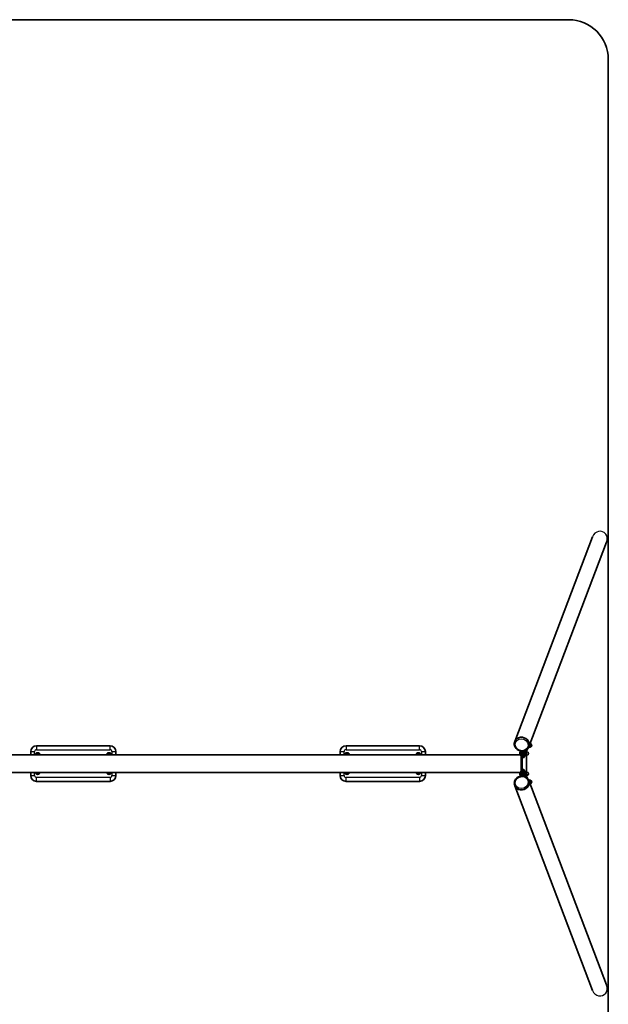
# Model space of a CAD drawing. Units: millimetres. Extents: x -2573 to 2977, y -3489 to 4011.
# Drawn here: x 9 to 2977, y -953 to 4011 of the extents above; entities that cross this region are included whole.
import ezdxf

# ---------------------------------------------------------------- set-up
doc = ezdxf.new("R2010")
doc.units = ezdxf.units.MM
doc.layers.add('Widoczne (ISO)', color=7, linetype='Continuous', lineweight=35)
doc.layers.add('Widoczne wąskie (ISO)', color=7, linetype='Continuous', lineweight=25)

msp = doc.modelspace()

# ---------------------------------------------------------------- linework, layer by layer
at = {"layer": 'Widoczne (ISO)'}
for p, q in [((2777, 4010.6), (-2373, 4010.6)), ((2977, -3289.4), (2977, 3810.6)), ((2897.6, 1403.7), (2505.4, 372.7)), ((2968.7, 1376.6), (2576.5, 345.6)), ((464.5, 350.8), (94.5, 350.8)), ((2024.5, 350.8), (1654.5, 350.8)), ((2505, 371.5), (2505.4, 372.7)), ((2531.7, 305.1), (-531.5, 305.1)), ((64.5, 320.8), (64.5, 305.1)), ((494.5, 305.1), (494.5, 320.8)), ((1624.5, 320.8), (1624.5, 305.1)), ((2054.5, 305.1), (2054.5, 320.8)), ((2536.9, 322.1), (2537.5, 322.1)), ((2536.9, 301.1), (2537.5, 301.1)), ((2537.9, 209.5), (2537.9, 311.6)), ((2542.8, 311.6), (2542.8, 323)), ((2547.8, 311.6), (2542.8, 311.6)), ((2542.8, 311.6), (2542.8, 209.5)), ((2547.8, 311.6), (2547.8, 323.2)), ((2550.8, 323.6), (2553.3, 323.6)), ((2550.8, 299.6), (2553.3, 299.6)), ((2552.7, 313.6), (2560.5, 313.6)), ((2552.8, 319.5), (2553.8, 321.4)), ((2552.8, 303.7), (2553.2, 303)), ((2556.4, 301.8), (2552.9, 292.7)), ((2553.3, 303.8), (2561.1, 303.8)), ((2553.9, 321.5), (2561.7, 321.5)), ((2555, 301.8), (2562.9, 301.8)), ((2563.6, 303.1), (2562.9, 301.9)), ((2563.1, 320.1), (2566.6, 320.1)), ((2563.1, 303.1), (2566.6, 303.1)), ((2567.2, 330.4), (2563.4, 320.4)), ((2563.6, 320.2), (2563.6, 320.3)), ((2564.5, 320.1), (2564.5, 323.3)), ((2564.5, 218), (2564.5, 303.1)), ((2575.2, 342.4), (2577.7, 342.4)), ((2576.1, 344.5), (2576.5, 345.6)), ((2578.7, 344.2), (2582.2, 344.2)), ((2579.2, 344.1), (2579.2, 344.1)), ((2551.5, 291), (2546.5, 291)), ((2531.8, 216.2), (-531.5, 216.2)), ((64.5, 216.2), (64.5, 200.8)), ((494.5, 200.8), (494.5, 216.2)), ((1624.5, 216.2), (1624.5, 200.8)), ((2054.5, 200.8), (2054.5, 216.2)), ((2536.9, 220), (2537.5, 220)), ((2536.9, 199), (2537.5, 199)), ((2542.8, 209.5), (2542.8, 198.2)), ((2542.8, 209.5), (2547.8, 209.5)), ((2546.5, 230.1), (2551.5, 230.1)), ((2547.8, 209.5), (2547.8, 197.9)), ((2550.8, 221.5), (2553.3, 221.5)), ((2552.8, 217.4), (2553.4, 218.4)), ((2552.8, 214.2), (2560.7, 214.2)), ((2552.8, 201.6), (2553.2, 200.9)), ((2556.1, 219.9), (2552.9, 228.5)), ((2552.9, 203.8), (2560.8, 203.8)), ((2554.4, 219.9), (2562.2, 219.9)), ((2554.5, 199.2), (2562.4, 199.2)), ((2563.1, 218), (2566.6, 218)), ((2563.1, 201), (2566.6, 201)), ((2563.6, 201), (2563.4, 200.6)), ((2567.2, 190.7), (2563.4, 200.7)), ((2563.6, 218.1), (2563.5, 218.2)), ((2564.5, 197.8), (2564.5, 201)), ((94.5, 170.8), (464.5, 170.8)), ((1654.5, 170.8), (2024.5, 170.8)), ((2505, 149.6), (2505.4, 148.5)), ((2550.8, 197.5), (2553.3, 197.5)), ((2575.5, 178.3), (2577.3, 178.3)), ((2576.1, 176.7), (2576.5, 175.6)), ((2968.7, -855.4), (2576.5, 175.6)), ((2578.7, 176.9), (2582.2, 176.9)), ((2579.2, 177), (2579.2, 177.1)), ((2897.6, -882.5), (2505.4, 148.5))]:
    msp.add_line(p, q, dxfattribs=at)
for centre, radius, start, end in [((2777, 3810.6), 200, 0, 90), ((94.5, 320.8), 30, 90, 180), ((464.5, 320.8), 30, 0, 90), ((1654.5, 320.8), 30, 90, 180), ((2024.5, 320.8), 30, 0, 90), ((2582.2, 352.7), 8.5, 270, 88.0472), ((99.5, 303.3), 12, 8.7989, 171.2011), ((99.5, 303.3), 4, 27.3162, 152.6838), ((459.5, 303.3), 12, 8.7989, 171.2011), ((459.5, 303.3), 4, 27.3162, 152.6838), ((1659.5, 303.3), 12, 8.7989, 171.2011), ((1659.5, 303.3), 4, 27.3162, 152.6838), ((2019.5, 303.3), 12, 8.7989, 171.2011), ((2019.5, 303.3), 4, 27.3162, 152.6838), ((2566.6, 311.6), 8.5, 270, 90), ((94.5, 200.8), 30, 180, 270), ((99.5, 218.3), 12, 189.9061, 350.0939), ((99.5, 218.3), 4, 211.071, 328.929), ((459.5, 218.3), 12, 189.9061, 350.0939), ((459.5, 218.3), 4, 211.071, 328.929), ((464.5, 200.8), 30, 270, 0), ((1654.5, 200.8), 30, 180, 270), ((1659.5, 218.3), 12, 189.9061, 350.0939), ((1659.5, 218.3), 4, 211.071, 328.929), ((2019.5, 218.3), 12, 189.9061, 350.0939), ((2019.5, 218.3), 4, 211.071, 328.929), ((2024.5, 200.8), 30, 270, 0), ((2566.6, 209.5), 8.5, 270, 90), ((2582.2, 168.4), 8.5, 271.9528, 90)]:
    msp.add_arc(centre, radius, start, end, dxfattribs=at)
for centre, major_axis, ratio, start_param, end_param in [((2541, 359.1), (35.6, -13.5), 0.895868, 0, 3.141593), ((2541, 359.1), (35.6, -13.5), 0.895868, 0, 3.141593), ((2578.7, 352.7), (0, -9), 0.173648, 5.275303, 5.644619), ((2578.7, 352.7), (0, -8.5), 0.173648, 5.283276, 6.283185), ((2538.5, 311.6), (0, -12), 0.173648, 3.391763, 6.002706), ((2541, 311.6), (0, 17.5), 0.173648, 0.850201, 1.570796), ((2546.5, 312.3), (0, -21.3), 0.173648, 4.745092, 6.283185), ((2551.5, 312.3), (0, -21.3), 0.173648, 4.745092, 6.682463), ((2550.8, 311.6), (0, -12), 0.173648, 3.141593, 6.283185), ((2553.3, 311.6), (0, -12), 0.173648, 2.529451, 6.928343), ((2553.3, 311.6), (0, -8.3), 0.173648, 3.451959, 5.972819), ((2563.1, 311.6), (0, -9), 0.173648, 3.998304, 5.045502), ((2563.1, 311.6), (0, -8.5), 0.173648, 3.141593, 6.283185), ((2563.1, 311.6), (0, -9), 0.173648, 5.045502, 6.0927), ((2563.1, 311.6), (0, 9), 0.173648, 6.0927, 7.139897), ((2563.1, 311.6), (0, -9), 0.173648, 6.0927, 6.618081), ((2563.1, 311.6), (0, 9), 0.173648, 5.948289, 6.0927), ((2565.3, 351.5), (0, -23.8), 0.173648, 0.479599, 0.623713), ((2578.7, 352.7), (0, -9), 0.173648, 5.644619, 6.618081), ((2538.5, 209.5), (0, -12), 0.173648, 3.422072, 6.033015), ((2541, 209.5), (0, 17.5), 0.173648, 1.570796, 2.291392), ((2546.5, 208.8), (0, 21.3), 0.173648, 0, 1.538093), ((2551.5, 208.8), (0, 21.3), 0.173648, 5.883907, 7.821279), ((2550.8, 209.5), (0, -12), 0.173648, 3.141593, 6.283185), ((2553.3, 209.5), (0, -12), 0.173648, 2.608655, 6.840902), ((2553.3, 209.5), (0, -8.3), 0.173648, 3.451959, 5.972819), ((2563.1, 209.5), (0, -9), 0.173648, 3.720054, 4.767251), ((2563.1, 209.5), (0, -9), 0.173648, 4.767251, 5.814449), ((2563.1, 209.5), (0, -8.5), 0.173648, 3.141593, 6.283185), ((2563.1, 209.5), (0, 9), 0.173648, 5.948289, 6.861647), ((2563.1, 209.5), (0, -9), 0.173648, 5.814449, 6.618081), ((2541, 162), (-35.6, -13.5), 0.895868, 0, 3.141593), ((2541, 162), (-35.6, -13.5), 0.895868, 0, 3.141593), ((2565.3, 169.6), (0, 23.8), 0.173648, 5.659473, 5.803586), ((2578.7, 168.4), (0, -9), 0.173648, 4.000622, 4.149475), ((2578.7, 168.4), (0, 8.5), 0.173648, 0, 0.999909), ((2578.7, 168.4), (0, 9), 0.173648, 6.095017, 7.142214), ((2578.7, 168.4), (0, 9), 0.173648, 5.948289, 6.095017)]:
    msp.add_ellipse(centre, major_axis=major_axis, ratio=ratio, start_param=start_param, end_param=end_param, dxfattribs=at)
for points, knots in [([(2576.1, 344.5), (2574.8, 341.1), (2572.9, 337.9), (2568.1, 332.3), (2565.2, 329.9), (2558.7, 326.1), (2555.1, 324.7), (2547.4, 323), (2543.3, 322.8), (2535.3, 323.5), (2531.3, 324.4), (2523.7, 327.5), (2520.1, 329.6), (2513.8, 334.7), (2511.1, 337.7), (2506.7, 344.3), (2505, 347.9), (2503.1, 355.2), (2502.7, 359), (2503.2, 365.8), (2503.9, 368.7), (2505, 371.5)], [4.074873, 4.074873, 4.074873, 4.074873, 4.385934, 4.385934, 4.699298, 4.699298, 5.017807, 5.017807, 5.34114, 5.34114, 5.667308, 5.667308, 5.994278, 5.994278, 6.320188, 6.320188, 6.642927, 6.642927, 6.960553, 6.960553, 7.216466, 7.216466, 7.216466, 7.216466]), ([(92.5, 305.9), (92.5, 305.9), (92.5, 305.9), (92.6, 305.9), (92.7, 306), (92.9, 306.2), (93.1, 306.3), (93.6, 306.7), (93.9, 307), (94.7, 307.7), (95.1, 308), (95.7, 308.5), (96.1, 308.9), (96.9, 309.5), (97.2, 309.8), (97.7, 310.2), (97.9, 310.3), (98.1, 310.5), (98.2, 310.6), (98.3, 310.6), (98.3, 310.7), (98.3, 310.7)], [0.4103329, 0.4103329, 0.4103329, 0.4103329, 0.4431765, 0.4431765, 0.4855039, 0.4855039, 0.5532274, 0.5532274, 0.6869466, 0.6869466, 0.8206658, 0.8206658, 0.954385, 0.954385, 1.0881042, 1.0881042, 1.1558277, 1.1558277, 1.1981551, 1.1981551, 1.2309987, 1.2309987, 1.2309987, 1.2309987]), ([(92.6, 305.1), (92.6, 305.2), (92.6, 305.4), (92.5, 305.6), (92.5, 305.7), (92.5, 305.8), (92.5, 305.9), (92.5, 305.9)], [1.1077425, 1.1077425, 1.1077425, 1.1077425, 1.1558277, 1.1558277, 1.1981551, 1.1981551, 1.2309987, 1.2309987, 1.2309987, 1.2309987]), ([(98.3, 310.7), (98.3, 310.7), (98.3, 310.6), (98.4, 310.6), (98.5, 310.6), (98.8, 310.5), (99, 310.4), (99.6, 310.2), (100, 310), (100.9, 309.7), (101.4, 309.5), (102.2, 309.2), (102.7, 309), (103.6, 308.7), (104, 308.5), (104.6, 308.3), (104.8, 308.2), (105.1, 308.1), (105.2, 308.1), (105.3, 308.1), (105.3, 308.1), (105.3, 308.1)], [0.4103329, 0.4103329, 0.4103329, 0.4103329, 0.4431765, 0.4431765, 0.4855039, 0.4855039, 0.5532274, 0.5532274, 0.6869466, 0.6869466, 0.8206658, 0.8206658, 0.954385, 0.954385, 1.0881042, 1.0881042, 1.1558277, 1.1558277, 1.1981551, 1.1981551, 1.2309987, 1.2309987, 1.2309987, 1.2309987]), ([(105.3, 308.1), (105.3, 308.1), (105.3, 308), (105.3, 307.9), (105.4, 307.8), (105.4, 307.5), (105.4, 307.3), (105.6, 306.7), (105.6, 306.2), (105.8, 305.5), (105.8, 305.3), (105.8, 305.1)], [0.4103329, 0.4103329, 0.4103329, 0.4103329, 0.4431765, 0.4431765, 0.4855039, 0.4855039, 0.5532274, 0.5532274, 0.6869466, 0.6869466, 0.7488131, 0.7488131, 0.7488131, 0.7488131]), ([(452.5, 305.9), (452.5, 305.9), (452.5, 305.9), (452.6, 305.9), (452.7, 306), (452.9, 306.2), (453.1, 306.3), (453.6, 306.7), (453.9, 307), (454.7, 307.7), (455.1, 308), (455.7, 308.5), (456.1, 308.9), (456.9, 309.5), (457.2, 309.8), (457.7, 310.2), (457.9, 310.3), (458.1, 310.5), (458.2, 310.6), (458.3, 310.6), (458.3, 310.7), (458.3, 310.7)], [0.4103329, 0.4103329, 0.4103329, 0.4103329, 0.4431765, 0.4431765, 0.4855039, 0.4855039, 0.5532274, 0.5532274, 0.6869466, 0.6869466, 0.8206658, 0.8206658, 0.954385, 0.954385, 1.0881042, 1.0881042, 1.1558277, 1.1558277, 1.1981551, 1.1981551, 1.2309987, 1.2309987, 1.2309987, 1.2309987]), ([(452.6, 305.1), (452.6, 305.2), (452.6, 305.4), (452.5, 305.6), (452.5, 305.7), (452.5, 305.8), (452.5, 305.9), (452.5, 305.9)], [1.1077425, 1.1077425, 1.1077425, 1.1077425, 1.1558277, 1.1558277, 1.1981551, 1.1981551, 1.2309987, 1.2309987, 1.2309987, 1.2309987]), ([(458.3, 310.7), (458.3, 310.7), (458.3, 310.6), (458.4, 310.6), (458.5, 310.6), (458.8, 310.5), (459, 310.4), (459.6, 310.2), (460, 310), (460.9, 309.7), (461.4, 309.5), (462.2, 309.2), (462.7, 309), (463.6, 308.7), (464, 308.5), (464.6, 308.3), (464.8, 308.2), (465.1, 308.1), (465.2, 308.1), (465.3, 308.1), (465.3, 308.1), (465.3, 308.1)], [0.4103329, 0.4103329, 0.4103329, 0.4103329, 0.4431765, 0.4431765, 0.4855039, 0.4855039, 0.5532274, 0.5532274, 0.6869466, 0.6869466, 0.8206658, 0.8206658, 0.954385, 0.954385, 1.0881042, 1.0881042, 1.1558277, 1.1558277, 1.1981551, 1.1981551, 1.2309987, 1.2309987, 1.2309987, 1.2309987]), ([(465.3, 308.1), (465.3, 308.1), (465.3, 308), (465.3, 307.9), (465.4, 307.8), (465.4, 307.5), (465.4, 307.3), (465.6, 306.7), (465.6, 306.2), (465.8, 305.5), (465.8, 305.3), (465.8, 305.1)], [0.4103329, 0.4103329, 0.4103329, 0.4103329, 0.4431765, 0.4431765, 0.4855039, 0.4855039, 0.5532274, 0.5532274, 0.6869466, 0.6869466, 0.7488131, 0.7488131, 0.7488131, 0.7488131]), ([(1652.5, 305.9), (1652.5, 305.9), (1652.5, 305.9), (1652.6, 305.9), (1652.7, 306), (1652.9, 306.2), (1653.1, 306.3), (1653.6, 306.7), (1653.9, 307), (1654.7, 307.7), (1655.1, 308), (1655.7, 308.5), (1656.1, 308.9), (1656.9, 309.5), (1657.2, 309.8), (1657.7, 310.2), (1657.9, 310.3), (1658.1, 310.5), (1658.2, 310.6), (1658.3, 310.6), (1658.3, 310.7), (1658.3, 310.7)], [0.4103329, 0.4103329, 0.4103329, 0.4103329, 0.4431765, 0.4431765, 0.4855039, 0.4855039, 0.5532274, 0.5532274, 0.6869466, 0.6869466, 0.8206658, 0.8206658, 0.954385, 0.954385, 1.0881042, 1.0881042, 1.1558277, 1.1558277, 1.1981551, 1.1981551, 1.2309987, 1.2309987, 1.2309987, 1.2309987]), ([(1652.6, 305.1), (1652.6, 305.2), (1652.6, 305.4), (1652.5, 305.6), (1652.5, 305.7), (1652.5, 305.8), (1652.5, 305.9), (1652.5, 305.9)], [1.1077425, 1.1077425, 1.1077425, 1.1077425, 1.1558277, 1.1558277, 1.1981551, 1.1981551, 1.2309987, 1.2309987, 1.2309987, 1.2309987]), ([(1658.3, 310.7), (1658.3, 310.7), (1658.3, 310.6), (1658.4, 310.6), (1658.5, 310.6), (1658.8, 310.5), (1659, 310.4), (1659.6, 310.2), (1660, 310), (1660.9, 309.7), (1661.4, 309.5), (1662.2, 309.2), (1662.7, 309), (1663.6, 308.7), (1664, 308.5), (1664.6, 308.3), (1664.8, 308.2), (1665.1, 308.1), (1665.2, 308.1), (1665.3, 308.1), (1665.3, 308.1), (1665.3, 308.1)], [0.4103329, 0.4103329, 0.4103329, 0.4103329, 0.4431765, 0.4431765, 0.4855039, 0.4855039, 0.5532274, 0.5532274, 0.6869466, 0.6869466, 0.8206658, 0.8206658, 0.954385, 0.954385, 1.0881042, 1.0881042, 1.1558277, 1.1558277, 1.1981551, 1.1981551, 1.2309987, 1.2309987, 1.2309987, 1.2309987]), ([(1665.3, 308.1), (1665.3, 308.1), (1665.3, 308), (1665.3, 307.9), (1665.4, 307.8), (1665.4, 307.5), (1665.4, 307.3), (1665.6, 306.7), (1665.6, 306.2), (1665.8, 305.5), (1665.8, 305.3), (1665.8, 305.1)], [0.4103329, 0.4103329, 0.4103329, 0.4103329, 0.4431765, 0.4431765, 0.4855039, 0.4855039, 0.5532274, 0.5532274, 0.6869466, 0.6869466, 0.7488131, 0.7488131, 0.7488131, 0.7488131]), ([(2012.5, 305.9), (2012.5, 305.9), (2012.5, 305.9), (2012.6, 305.9), (2012.7, 306), (2012.9, 306.2), (2013.1, 306.3), (2013.6, 306.7), (2013.9, 307), (2014.7, 307.7), (2015.1, 308), (2015.7, 308.5), (2016.1, 308.9), (2016.9, 309.5), (2017.2, 309.8), (2017.7, 310.2), (2017.9, 310.3), (2018.1, 310.5), (2018.2, 310.6), (2018.3, 310.6), (2018.3, 310.7), (2018.3, 310.7)], [0.4103329, 0.4103329, 0.4103329, 0.4103329, 0.4431765, 0.4431765, 0.4855039, 0.4855039, 0.5532274, 0.5532274, 0.6869466, 0.6869466, 0.8206658, 0.8206658, 0.954385, 0.954385, 1.0881042, 1.0881042, 1.1558277, 1.1558277, 1.1981551, 1.1981551, 1.2309987, 1.2309987, 1.2309987, 1.2309987]), ([(2012.6, 305.1), (2012.6, 305.2), (2012.6, 305.4), (2012.5, 305.6), (2012.5, 305.7), (2012.5, 305.8), (2012.5, 305.9), (2012.5, 305.9)], [1.1077425, 1.1077425, 1.1077425, 1.1077425, 1.1558277, 1.1558277, 1.1981551, 1.1981551, 1.2309987, 1.2309987, 1.2309987, 1.2309987]), ([(2018.3, 310.7), (2018.3, 310.7), (2018.3, 310.6), (2018.4, 310.6), (2018.5, 310.6), (2018.8, 310.5), (2019, 310.4), (2019.6, 310.2), (2020, 310), (2020.9, 309.7), (2021.4, 309.5), (2022.2, 309.2), (2022.7, 309), (2023.6, 308.7), (2024, 308.5), (2024.6, 308.3), (2024.8, 308.2), (2025.1, 308.1), (2025.2, 308.1), (2025.3, 308.1), (2025.3, 308.1), (2025.3, 308.1)], [0.4103329, 0.4103329, 0.4103329, 0.4103329, 0.4431765, 0.4431765, 0.4855039, 0.4855039, 0.5532274, 0.5532274, 0.6869466, 0.6869466, 0.8206658, 0.8206658, 0.954385, 0.954385, 1.0881042, 1.0881042, 1.1558277, 1.1558277, 1.1981551, 1.1981551, 1.2309987, 1.2309987, 1.2309987, 1.2309987]), ([(2025.3, 308.1), (2025.3, 308.1), (2025.3, 308), (2025.3, 307.9), (2025.4, 307.8), (2025.4, 307.5), (2025.4, 307.3), (2025.6, 306.7), (2025.6, 306.2), (2025.8, 305.5), (2025.8, 305.3), (2025.8, 305.1)], [0.4103329, 0.4103329, 0.4103329, 0.4103329, 0.4431765, 0.4431765, 0.4855039, 0.4855039, 0.5532274, 0.5532274, 0.6869466, 0.6869466, 0.7488131, 0.7488131, 0.7488131, 0.7488131]), ([(2536.9, 322.1), (2536.3, 322.1), (2535.8, 322), (2534.8, 321.7), (2534.3, 321.5), (2533.5, 320.9), (2533.2, 320.6), (2532.6, 319.9), (2532.4, 319.6), (2532, 318.8), (2531.8, 318.4), (2531.4, 317), (2531.2, 316.1), (2531, 314.2), (2531, 313.4), (2530.9, 311.7), (2531, 310.9), (2531, 309.3), (2531.1, 308.6), (2531.3, 307), (2531.4, 306.2), (2531.8, 304.9), (2532, 304.3), (2532.6, 303.3), (2532.8, 303.1), (2533.4, 302.4), (2534, 301.9), (2535.3, 301.4), (2535.9, 301.2), (2536.7, 301.1), (2536.8, 301.1), (2536.9, 301.1)], [2.554481, 2.554481, 2.554481, 2.554481, 2.610982, 2.610982, 2.67307, 2.67307, 2.75293, 2.75293, 2.866614, 2.866614, 3.05008, 3.05008, 3.573535, 3.573535, 3.994715, 3.994715, 4.364849, 4.364849, 4.740184, 4.740184, 5.181853, 5.181853, 5.438963, 5.438963, 5.511138, 5.511138, 5.618566, 5.618566, 5.685453, 5.685453, 5.696074, 5.696074, 5.696074, 5.696074]), ([(93.8, 213.5), (93.8, 213.5), (93.8, 213.5), (93.8, 213.6), (93.7, 213.7), (93.7, 214), (93.6, 214.2), (93.5, 214.8), (93.5, 215.3), (93.4, 215.9), (93.3, 216), (93.3, 216.2)], [0.4103329, 0.4103329, 0.4103329, 0.4103329, 0.4431765, 0.4431765, 0.4855039, 0.4855039, 0.5532274, 0.5532274, 0.6869466, 0.6869466, 0.7272692, 0.7272692, 0.7272692, 0.7272692]), ([(100.8, 210.9), (100.8, 210.9), (100.8, 210.9), (100.7, 210.9), (100.6, 210.9), (100.3, 211), (100.1, 211.1), (99.5, 211.3), (99.1, 211.5), (98.2, 211.8), (97.7, 212), (96.9, 212.3), (96.4, 212.5), (95.5, 212.8), (95.1, 213), (94.5, 213.2), (94.3, 213.3), (94, 213.4), (93.9, 213.4), (93.8, 213.4), (93.8, 213.5), (93.8, 213.5)], [0.4103329, 0.4103329, 0.4103329, 0.4103329, 0.4431765, 0.4431765, 0.4855039, 0.4855039, 0.5532274, 0.5532274, 0.6869466, 0.6869466, 0.8206658, 0.8206658, 0.954385, 0.954385, 1.0881042, 1.0881042, 1.1558277, 1.1558277, 1.1981551, 1.1981551, 1.2309987, 1.2309987, 1.2309987, 1.2309987]), ([(106.6, 215.7), (106.6, 215.7), (106.6, 215.6), (106.5, 215.6), (106.4, 215.5), (106.2, 215.3), (106, 215.2), (105.5, 214.8), (105.2, 214.5), (104.4, 213.9), (104, 213.5), (103.4, 213), (103, 212.7), (102.2, 212), (101.9, 211.7), (101.4, 211.3), (101.2, 211.2), (101, 211), (100.9, 210.9), (100.8, 210.9), (100.8, 210.9), (100.8, 210.9)], [0.4103329, 0.4103329, 0.4103329, 0.4103329, 0.4431765, 0.4431765, 0.4855039, 0.4855039, 0.5532274, 0.5532274, 0.6869466, 0.6869466, 0.8206658, 0.8206658, 0.954385, 0.954385, 1.0881042, 1.0881042, 1.1558277, 1.1558277, 1.1981551, 1.1981551, 1.2309987, 1.2309987, 1.2309987, 1.2309987]), ([(106.5, 216.2), (106.5, 216.1), (106.5, 216.1), (106.5, 215.9), (106.6, 215.8), (106.6, 215.7), (106.6, 215.7), (106.6, 215.7)], [1.13226812, 1.13226812, 1.13226812, 1.13226812, 1.15582774, 1.15582774, 1.19815514, 1.19815514, 1.23099872, 1.23099872, 1.23099872, 1.23099872]), ([(453.8, 213.5), (453.8, 213.5), (453.8, 213.5), (453.8, 213.6), (453.7, 213.7), (453.7, 214), (453.6, 214.2), (453.5, 214.8), (453.5, 215.3), (453.4, 215.9), (453.3, 216), (453.3, 216.2)], [0.4103329, 0.4103329, 0.4103329, 0.4103329, 0.4431765, 0.4431765, 0.4855039, 0.4855039, 0.5532274, 0.5532274, 0.6869466, 0.6869466, 0.7272692, 0.7272692, 0.7272692, 0.7272692]), ([(460.8, 210.9), (460.8, 210.9), (460.8, 210.9), (460.7, 210.9), (460.6, 210.9), (460.3, 211), (460.1, 211.1), (459.5, 211.3), (459.1, 211.5), (458.2, 211.8), (457.7, 212), (456.9, 212.3), (456.4, 212.5), (455.5, 212.8), (455.1, 213), (454.5, 213.2), (454.3, 213.3), (454, 213.4), (453.9, 213.4), (453.8, 213.4), (453.8, 213.5), (453.8, 213.5)], [0.4103329, 0.4103329, 0.4103329, 0.4103329, 0.4431765, 0.4431765, 0.4855039, 0.4855039, 0.5532274, 0.5532274, 0.6869466, 0.6869466, 0.8206658, 0.8206658, 0.954385, 0.954385, 1.0881042, 1.0881042, 1.1558277, 1.1558277, 1.1981551, 1.1981551, 1.2309987, 1.2309987, 1.2309987, 1.2309987]), ([(466.6, 215.7), (466.6, 215.7), (466.6, 215.6), (466.5, 215.6), (466.4, 215.5), (466.2, 215.3), (466, 215.2), (465.5, 214.8), (465.2, 214.5), (464.4, 213.9), (464, 213.5), (463.4, 213), (463, 212.7), (462.2, 212), (461.9, 211.7), (461.4, 211.3), (461.2, 211.2), (461, 211), (460.9, 210.9), (460.8, 210.9), (460.8, 210.9), (460.8, 210.9)], [0.4103329, 0.4103329, 0.4103329, 0.4103329, 0.4431765, 0.4431765, 0.4855039, 0.4855039, 0.5532274, 0.5532274, 0.6869466, 0.6869466, 0.8206658, 0.8206658, 0.954385, 0.954385, 1.0881042, 1.0881042, 1.1558277, 1.1558277, 1.1981551, 1.1981551, 1.2309987, 1.2309987, 1.2309987, 1.2309987]), ([(466.5, 216.2), (466.5, 216.1), (466.5, 216.1), (466.5, 215.9), (466.6, 215.8), (466.6, 215.7), (466.6, 215.7), (466.6, 215.7)], [1.13226812, 1.13226812, 1.13226812, 1.13226812, 1.15582774, 1.15582774, 1.19815514, 1.19815514, 1.23099872, 1.23099872, 1.23099872, 1.23099872]), ([(1653.8, 213.5), (1653.8, 213.5), (1653.8, 213.5), (1653.8, 213.6), (1653.7, 213.7), (1653.7, 214), (1653.6, 214.2), (1653.5, 214.8), (1653.5, 215.3), (1653.4, 215.9), (1653.3, 216), (1653.3, 216.2)], [0.4103329, 0.4103329, 0.4103329, 0.4103329, 0.4431765, 0.4431765, 0.4855039, 0.4855039, 0.5532274, 0.5532274, 0.6869466, 0.6869466, 0.7272692, 0.7272692, 0.7272692, 0.7272692]), ([(1660.8, 210.9), (1660.8, 210.9), (1660.8, 210.9), (1660.7, 210.9), (1660.6, 210.9), (1660.3, 211), (1660.1, 211.1), (1659.5, 211.3), (1659.1, 211.5), (1658.2, 211.8), (1657.7, 212), (1656.9, 212.3), (1656.4, 212.5), (1655.5, 212.8), (1655.1, 213), (1654.5, 213.2), (1654.3, 213.3), (1654, 213.4), (1653.9, 213.4), (1653.8, 213.4), (1653.8, 213.5), (1653.8, 213.5)], [0.4103329, 0.4103329, 0.4103329, 0.4103329, 0.4431765, 0.4431765, 0.4855039, 0.4855039, 0.5532274, 0.5532274, 0.6869466, 0.6869466, 0.8206658, 0.8206658, 0.954385, 0.954385, 1.0881042, 1.0881042, 1.1558277, 1.1558277, 1.1981551, 1.1981551, 1.2309987, 1.2309987, 1.2309987, 1.2309987]), ([(1666.6, 215.7), (1666.6, 215.7), (1666.6, 215.6), (1666.5, 215.6), (1666.4, 215.5), (1666.2, 215.3), (1666, 215.2), (1665.5, 214.8), (1665.2, 214.5), (1664.4, 213.9), (1664, 213.5), (1663.4, 213), (1663, 212.7), (1662.2, 212), (1661.9, 211.7), (1661.4, 211.3), (1661.2, 211.2), (1661, 211), (1660.9, 210.9), (1660.8, 210.9), (1660.8, 210.9), (1660.8, 210.9)], [0.4103329, 0.4103329, 0.4103329, 0.4103329, 0.4431765, 0.4431765, 0.4855039, 0.4855039, 0.5532274, 0.5532274, 0.6869466, 0.6869466, 0.8206658, 0.8206658, 0.954385, 0.954385, 1.0881042, 1.0881042, 1.1558277, 1.1558277, 1.1981551, 1.1981551, 1.2309987, 1.2309987, 1.2309987, 1.2309987]), ([(1666.5, 216.2), (1666.5, 216.1), (1666.5, 216.1), (1666.5, 215.9), (1666.6, 215.8), (1666.6, 215.7), (1666.6, 215.7), (1666.6, 215.7)], [1.13226812, 1.13226812, 1.13226812, 1.13226812, 1.15582774, 1.15582774, 1.19815514, 1.19815514, 1.23099872, 1.23099872, 1.23099872, 1.23099872]), ([(2013.8, 213.5), (2013.8, 213.5), (2013.8, 213.5), (2013.8, 213.6), (2013.7, 213.7), (2013.7, 214), (2013.6, 214.2), (2013.5, 214.8), (2013.5, 215.3), (2013.4, 215.9), (2013.3, 216), (2013.3, 216.2)], [0.4103329, 0.4103329, 0.4103329, 0.4103329, 0.4431765, 0.4431765, 0.4855039, 0.4855039, 0.5532274, 0.5532274, 0.6869466, 0.6869466, 0.7272692, 0.7272692, 0.7272692, 0.7272692]), ([(2020.8, 210.9), (2020.8, 210.9), (2020.8, 210.9), (2020.7, 210.9), (2020.6, 210.9), (2020.3, 211), (2020.1, 211.1), (2019.5, 211.3), (2019.1, 211.5), (2018.2, 211.8), (2017.7, 212), (2016.9, 212.3), (2016.4, 212.5), (2015.5, 212.8), (2015.1, 213), (2014.5, 213.2), (2014.3, 213.3), (2014, 213.4), (2013.9, 213.4), (2013.8, 213.4), (2013.8, 213.5), (2013.8, 213.5)], [0.4103329, 0.4103329, 0.4103329, 0.4103329, 0.4431765, 0.4431765, 0.4855039, 0.4855039, 0.5532274, 0.5532274, 0.6869466, 0.6869466, 0.8206658, 0.8206658, 0.954385, 0.954385, 1.0881042, 1.0881042, 1.1558277, 1.1558277, 1.1981551, 1.1981551, 1.2309987, 1.2309987, 1.2309987, 1.2309987]), ([(2026.6, 215.7), (2026.6, 215.7), (2026.6, 215.6), (2026.5, 215.6), (2026.4, 215.5), (2026.2, 215.3), (2026, 215.2), (2025.5, 214.8), (2025.2, 214.5), (2024.4, 213.9), (2024, 213.5), (2023.4, 213), (2023, 212.7), (2022.2, 212), (2021.9, 211.7), (2021.4, 211.3), (2021.2, 211.2), (2021, 211), (2020.9, 210.9), (2020.8, 210.9), (2020.8, 210.9), (2020.8, 210.9)], [0.4103329, 0.4103329, 0.4103329, 0.4103329, 0.4431765, 0.4431765, 0.4855039, 0.4855039, 0.5532274, 0.5532274, 0.6869466, 0.6869466, 0.8206658, 0.8206658, 0.954385, 0.954385, 1.0881042, 1.0881042, 1.1558277, 1.1558277, 1.1981551, 1.1981551, 1.2309987, 1.2309987, 1.2309987, 1.2309987]), ([(2026.5, 216.2), (2026.5, 216.1), (2026.5, 216.1), (2026.5, 215.9), (2026.6, 215.8), (2026.6, 215.7), (2026.6, 215.7), (2026.6, 215.7)], [1.13226812, 1.13226812, 1.13226812, 1.13226812, 1.15582774, 1.15582774, 1.19815514, 1.19815514, 1.23099872, 1.23099872, 1.23099872, 1.23099872]), ([(2536.9, 220), (2536.3, 220), (2535.8, 219.9), (2534.8, 219.6), (2534.3, 219.4), (2533.5, 218.8), (2533.2, 218.5), (2532.6, 217.8), (2532.4, 217.5), (2532, 216.7), (2531.8, 216.3), (2531.4, 214.9), (2531.2, 214), (2531, 212.1), (2531, 211.3), (2530.9, 209.6), (2531, 208.8), (2531, 207.2), (2531.1, 206.5), (2531.3, 204.9), (2531.4, 204.1), (2531.8, 202.8), (2532, 202.2), (2532.6, 201.2), (2532.8, 201), (2533.4, 200.3), (2534, 199.8), (2535.3, 199.3), (2535.9, 199.1), (2536.7, 199), (2536.8, 199), (2536.9, 199)], [3.677554, 3.677554, 3.677554, 3.677554, 3.734055, 3.734055, 3.796143, 3.796143, 3.876003, 3.876003, 3.989687, 3.989687, 4.173153, 4.173153, 4.696608, 4.696608, 5.117788, 5.117788, 5.487922, 5.487922, 5.863257, 5.863257, 6.304926, 6.304926, 6.562036, 6.562036, 6.634211, 6.634211, 6.741639, 6.741639, 6.808526, 6.808526, 6.819146, 6.819146, 6.819146, 6.819146]), ([(2505, 149.6), (2503.7, 153), (2503, 156.7), (2502.8, 164), (2503.4, 167.8), (2505.7, 175), (2507.5, 178.4), (2512.2, 184.8), (2515, 187.6), (2521.5, 192.5), (2525.2, 194.4), (2532.9, 197.2), (2536.9, 198), (2545, 198.4), (2549.1, 197.9), (2556.7, 195.9), (2560.3, 194.3), (2566.7, 190.1), (2569.5, 187.5), (2573.6, 182.1), (2575, 179.5), (2576.1, 176.7)], [3.271835, 3.271835, 3.271835, 3.271835, 3.582895, 3.582895, 3.896259, 3.896259, 4.214768, 4.214768, 4.538101, 4.538101, 4.864269, 4.864269, 5.19124, 5.19124, 5.517149, 5.517149, 5.839889, 5.839889, 6.157515, 6.157515, 6.413427, 6.413427, 6.413427, 6.413427])]:
    msp.add_open_spline(points, degree=3, knots=knots, dxfattribs=at)
for points, weights in [([(2552.7, 313.6), (2551.5, 308.7), (2553.3, 303.8)], [1, 1.15470053838, 1]), ([(2553.9, 321.5), (2551.8, 317.5), (2552.7, 313.6)], [1, 1.15470053838, 1]), ([(2553.3, 303.8), (2552.7, 302.8), (2555, 301.8)], [1, 1.15470053838, 1]), ([(2553.8, 321.4), (2553.8, 321.4), (2553.9, 321.5)], [1.00685771146, 1.00350842254, 1]), ([(2560.5, 313.6), (2561.7, 315.7), (2561.9, 317.5)], [1, 1.0379548493, 1]), ([(2561.6, 308.7), (2561.5, 311), (2560.5, 313.6)], [1, 1.0379548493, 1]), ([(2561.1, 303.8), (2561.8, 306.4), (2561.6, 308.7)], [1, 1.0379548493, 1]), ([(2562.8, 302.8), (2562.4, 303.3), (2561.1, 303.8)], [1, 1.0379548493, 1]), ([(2561.7, 321.5), (2563, 320.9), (2563.4, 320.5)], [1, 1.0379548493, 1]), ([(2561.9, 317.5), (2562.2, 319.3), (2561.7, 321.5)], [1, 1.0379548493, 1]), ([(2562.9, 301.8), (2563.2, 302.3), (2562.8, 302.8)], [1, 1.0379548493, 1]), ([(2563.4, 320.5), (2563.5, 320.4), (2563.6, 320.3)], [1, 1.00825746192, 1.01292193487]), ([(2577.8, 345.5), (2577.6, 346.3), (2577.1, 347.2)], [1, 1.02179335414, 1.01855958825]), ([(2577.7, 342.4), (2578.1, 344.1), (2577.8, 345.5)], [1, 1.0379548493, 1]), ([(2579.2, 344.1), (2578.8, 343.3), (2577.7, 342.4)], [1.01110666751, 1.03119899168, 1]), ([(2552.8, 214.2), (2551.4, 209), (2552.9, 203.8)], [1, 1.15470053838, 1]), ([(2554.4, 219.9), (2552.1, 217.1), (2552.8, 214.2)], [1, 1.15470053838, 1]), ([(2552.9, 203.8), (2552.3, 201.5), (2554.5, 199.2)], [1, 1.15470053838, 1]), ([(2560.7, 214.2), (2561.9, 215.7), (2562.3, 217.1)], [1, 1.0379548493, 1]), ([(2561.5, 209), (2561.5, 211.4), (2560.7, 214.2)], [1, 1.0379548493, 1]), ([(2560.8, 203.8), (2561.6, 206.6), (2561.5, 209)], [1, 1.0379548493, 1]), ([(2562.4, 201.5), (2562, 202.6), (2560.8, 203.8)], [1, 1.0379548493, 1]), ([(2562.2, 219.9), (2563.1, 219), (2563.5, 218.2)], [1, 1.02700728678, 1.0155797726]), ([(2562.3, 217.1), (2562.6, 218.4), (2562.2, 219.9)], [1, 1.0379548493, 1]), ([(2562.4, 199.2), (2562.8, 200.4), (2562.4, 201.5)], [1, 1.0379548493, 1]), ([(2563.4, 200.6), (2563, 199.9), (2562.4, 199.2)], [1.01897467155, 1.01920600018, 1]), ([(2577.3, 178.3), (2578.6, 177.7), (2579, 177.3)], [1, 1.0379548493, 1]), ([(2577.6, 174.3), (2577.8, 176.2), (2577.3, 178.3)], [1, 1.0379548493, 1]), ([(2577.4, 173.4), (2577.5, 173.9), (2577.6, 174.3)], [1.01421092396, 1.00946659357, 1]), ([(2579, 177.3), (2579.1, 177.2), (2579.2, 177.1)], [1, 1.00841880751, 1.01310284483])]:
    msp.add_rational_spline(points, weights, degree=2, dxfattribs=at)
at = {"layer": 'Widoczne wąskie (ISO)'}
for p, q in [((94.5, 350.8), (94.5, 330.8)), ((464.5, 330.8), (464.5, 350.8)), ((1654.5, 350.8), (1654.5, 330.8)), ((2024.5, 330.8), (2024.5, 350.8)), ((64.5, 320.8), (84.5, 320.8)), ((84.5, 305.1), (84.5, 320.8)), ((94.5, 330.8), (464.5, 330.8)), ((474.5, 320.8), (494.5, 320.8)), ((474.5, 320.8), (474.5, 305.1)), ((1624.5, 320.8), (1644.5, 320.8)), ((1644.5, 305.1), (1644.5, 320.8)), ((1654.5, 330.8), (2024.5, 330.8)), ((2034.5, 320.8), (2054.5, 320.8)), ((2034.5, 320.8), (2034.5, 305.1)), ((2537.9, 311.6), (2542.8, 311.6)), ((64.5, 200.8), (84.5, 200.8)), ((84.5, 200.8), (84.5, 216.2)), ((474.5, 216.2), (474.5, 200.8)), ((474.5, 200.8), (494.5, 200.8)), ((1624.5, 200.8), (1644.5, 200.8)), ((1644.5, 200.8), (1644.5, 216.2)), ((2034.5, 216.2), (2034.5, 200.8)), ((2034.5, 200.8), (2054.5, 200.8)), ((2537.9, 209.5), (2542.8, 209.5)), ((464.5, 190.8), (94.5, 190.8)), ((94.5, 170.8), (94.5, 190.8)), ((464.5, 190.8), (464.5, 170.8)), ((2024.5, 190.8), (1654.5, 190.8)), ((1654.5, 170.8), (1654.5, 190.8)), ((2024.5, 190.8), (2024.5, 170.8))]:
    msp.add_line(p, q, dxfattribs=at)
for centre, radius, start, end in [((94.5, 320.8), 10, 90, 180), ((99.5, 303.3), 6.01, 17.7973, 162.2027), ((459.5, 303.3), 6.01, 17.7973, 162.2027), ((464.5, 320.8), 10, 0, 90), ((1654.5, 320.8), 10, 90, 180), ((1659.5, 303.3), 6.01, 17.7973, 162.2027), ((2019.5, 303.3), 6.01, 17.7973, 162.2027), ((2024.5, 320.8), 10, 0, 90), ((94.5, 200.8), 10, 180, 270), ((99.5, 218.3), 6.01, 200.1054, 339.8946), ((459.5, 218.3), 6.01, 200.1054, 339.8946), ((464.5, 200.8), 10, 270, 0), ((1654.5, 200.8), 10, 180, 270), ((1659.5, 218.3), 6.01, 200.1054, 339.8946), ((2019.5, 218.3), 6.01, 200.1054, 339.8946), ((2024.5, 200.8), 10, 270, 0)]:
    msp.add_arc(centre, radius, start, end, dxfattribs=at)
for centre, major_axis, ratio, start_param, end_param in [((2933.1, 1390.1), (15.1, 39.7), 0.895868, 4.712389, 7.853982), ((2540.5, 358), (35.6, -13.5), 0.895868, 0, 3.141593), ((2582.2, 352.7), (0, -8.5), 0.173648, 4.16572, 6.283185), ((2536.9, 311.6), (0, -10.5), 0.173648, 3.141593, 6.283185), ((2566.6, 311.6), (0, 8.5), 0.173648, 0, 3.141593), ((2536.9, 209.5), (0, -10.5), 0.173648, 3.141593, 6.283185), ((2566.6, 209.5), (0, 8.5), 0.173648, 0, 3.141593), ((2540.5, 163.2), (-35.6, -13.5), 0.895868, 0, 3.141593), ((2582.2, 168.4), (0, 8.5), 0.173648, 0, 2.117466), ((2933.1, -869), (15.1, -39.7), 0.895868, 4.712389, 7.853982)]:
    msp.add_ellipse(centre, major_axis=major_axis, ratio=ratio, start_param=start_param, end_param=end_param, dxfattribs=at)
for centre, major_axis in [((2539.8, 356), (-31.1, 11.8)), ((2539.8, 165.1), (31.1, 11.8))]:
    msp.add_ellipse(centre, major_axis=major_axis, ratio=0.895868, dxfattribs=at)

doc.saveas('drawing.dxf')
